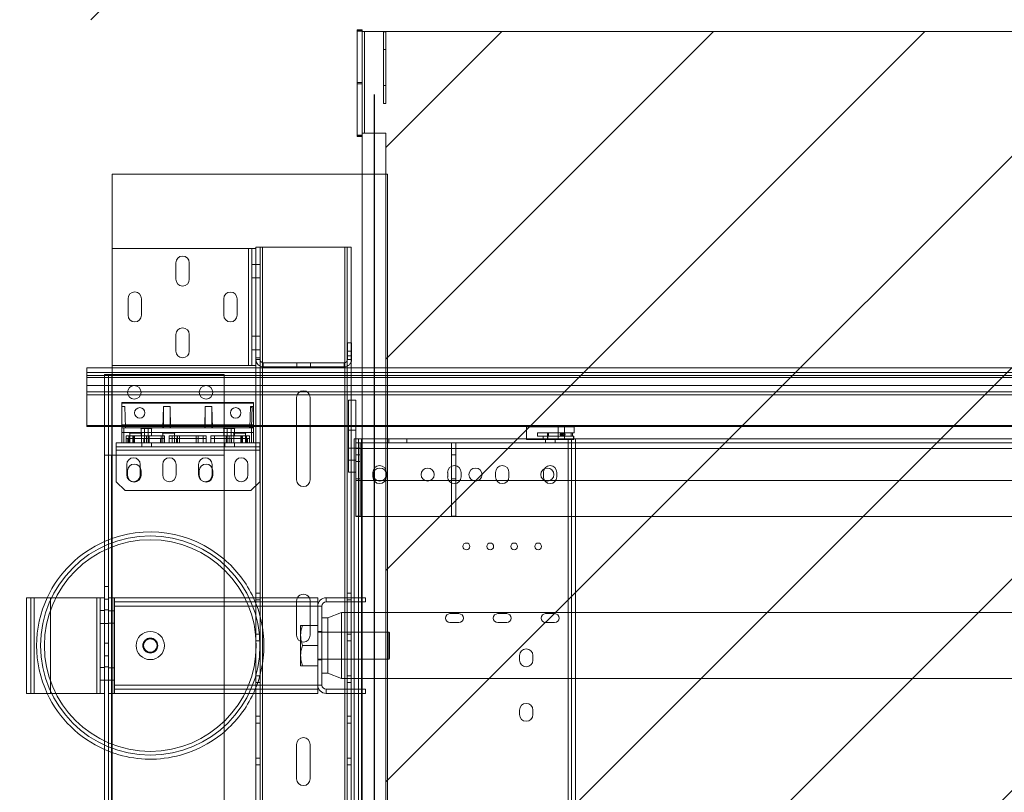
# Paper-space layout 'sales side' of a CAD drawing. Units: inches. Extents: x 0.2 to 10.5, y -0.5 to 7.5.
# Drawn here: x 2.7 to 3.5, y 2 to 2.6 of the extents above; entities that cross this region are included whole.
import ezdxf

# ---------------------------------------------------------------- set-up
doc = ezdxf.new("R2010")
doc.units = ezdxf.units.IN
doc.header["$MEASUREMENT"] = 0
doc.header["$PDSIZE"] = -1
doc.styles.add('SLDTEXTSTYLE6', font='TXT', dxfattribs={"width": 0.75})
doc.dimstyles.new('SLDDIMSTYLE11', dxfattribs={"dimtxt": 0.104167, "dimasz": 0.1, "dimexe": 0, "dimexo": 0.0625, "dimgap": 0.026042, "dimtad": 1, "dimlfac": 50, "dimrnd": 1e-09, "dimzin": 12, "dimdsep": 46, "dimtxsty": 'SLDTEXTSTYLE6', "dimsah": 1, "dimcen": 0.09, "dimadec": 0, "dimazin": 3, "dimtfac": 1, "dimtmove": 0, "dimatfit": 0, "dimfxl": 0, "dimfrac": 2, "dimtolj": 1, "dimtzin": 12, "dimarcsym": 0})

# ---------------------------------------------------------------- blocks, each defined once
blk = doc.blocks.new('_D_40')
at = {"color": 0, "lineweight": -2}
for p, q in [((2.95471, 2.56412), (2.95471, 0.88292)), ((4.55471, 2.56412), (4.55471, 0.88292)), ((3.05471, 0.88292), (4.45471, 0.88292))]:
    blk.add_line(p, q, dxfattribs=at)
at = {"color": 0}
for points in [[(3.05471, 0.89959), (3.05471, 0.86626), (2.95471, 0.88292)], [(4.45471, 0.89959), (4.45471, 0.86626), (4.55471, 0.88292)]]:
    blk.add_solid(points, dxfattribs=at)
at = {"layer": 'Defpoints', "color": 0}
for p in [(2.95471, 2.62662), (4.55471, 2.62662), (4.55471, 0.88292)]:
    blk.add_point(p, dxfattribs=at)
at = {"color": 0, "insert": (3.75595, 1.01313), "char_height": 0.1041667, "attachment_point": 2, "style": 'SLDTEXTSTYLE6'}
blk.add_mtext('\\A1;80 INSIDE HT.', dxfattribs=at)

psp = doc.layouts.new('sales side')

# ---------------------------------------------------------------- hatches: boundary and pattern name
at = {"lineweight": 0}
h = psp.add_hatch(dxfattribs=at)
h.set_pattern_fill('ANSI34', color=256, style=0)
h.set_pattern_definition([(45, (-0.086, -0.7078), (-0.53033, 0.53033), []), (45, (0.0908, -0.7078), (-0.53033, 0.53033), []), (45, (0.26756, -0.7078), (-0.53033, 0.53033), []), (45, (0.4443, -0.7078), (-0.53033, 0.53033), [])])
h.paths.add_polyline_path([(2.95471, 2.62662), (2.95471, 2.71662), (2.63471, 2.71662), (2.63471, 2.62662)], flags=0)
h = psp.add_hatch(dxfattribs=at)
h.set_pattern_fill('ANSI31', color=256, style=0)
h.set_pattern_definition([(45, (-0.086, -0.70778), (-0.0883883, 0.0883883), [])])
h.paths.add_polyline_path([(2.96471, 1.45162), (2.94471, 1.45162), (2.94471, 1.43662), (4.57971, 1.43662), (4.57971, 2.61662), (2.94671, 2.61662), (2.94671, 2.53162), (2.96471, 2.53162)], flags=0)

# ---------------------------------------------------------------- linework, layer by layer
at = {"lineweight": 15}
for p, q in [((2.94071, 2.61817), (2.94071, 2.618)), ((2.94071, 2.61817), (2.94471, 2.61817)), ((2.94071, 2.618), (2.94071, 2.61798)), ((2.94071, 2.618), (2.94471, 2.618)), ((2.94071, 2.618), (2.94471, 2.618)), ((2.94071, 2.618), (2.94071, 2.618)), ((2.94071, 2.61798), (2.94071, 2.61782)), ((2.94071, 2.61798), (2.94471, 2.61798)), ((2.94071, 2.61782), (2.94071, 2.6178)), ((2.94071, 2.61782), (2.94471, 2.61782)), ((2.94071, 2.61782), (2.94071, 2.61782)), ((2.94071, 2.61782), (2.94471, 2.61782)), ((2.94071, 2.6178), (2.94071, 2.61764)), ((2.94071, 2.6178), (2.94471, 2.6178)), ((2.94071, 2.61764), (2.94071, 2.61762)), ((2.94071, 2.61764), (2.94471, 2.61764)), ((2.94071, 2.61764), (2.94071, 2.61764)), ((2.94071, 2.61764), (2.94471, 2.61764)), ((2.94071, 2.61762), (2.94071, 2.61746)), ((2.94071, 2.61762), (2.94471, 2.61762)), ((2.94071, 2.61746), (2.94071, 2.61743)), ((2.94071, 2.61746), (2.94471, 2.61746)), ((2.94071, 2.61746), (2.94471, 2.61746)), ((2.94071, 2.61746), (2.94071, 2.61746)), ((2.94071, 2.61743), (2.94071, 2.61727)), ((2.94071, 2.61743), (2.94471, 2.61743)), ((2.94071, 2.61727), (2.94071, 2.61727)), ((2.94071, 2.61727), (2.94471, 2.61727)), ((2.94071, 2.61727), (2.94071, 2.61725)), ((2.94071, 2.61727), (2.94471, 2.61727)), ((2.94071, 2.61725), (2.94071, 2.61709)), ((2.94071, 2.61725), (2.94471, 2.61725)), ((2.94071, 2.61709), (2.94071, 2.57303)), ((2.94071, 2.61709), (2.94471, 2.61709)), ((2.94071, 2.61709), (2.94071, 2.61709)), ((2.94071, 2.61709), (2.94471, 2.61709)), ((2.94471, 2.61817), (2.94471, 2.618)), ((2.94471, 2.618), (2.94471, 2.61798)), ((2.94471, 2.618), (2.94471, 2.618)), ((2.94471, 2.61798), (2.94471, 2.61782)), ((2.94471, 2.61782), (2.94471, 2.6178)), ((2.94471, 2.61782), (2.94471, 2.61782)), ((2.94471, 2.6178), (2.94471, 2.61764)), ((2.94471, 2.61764), (2.94471, 2.61762)), ((2.94471, 2.61764), (2.94471, 2.61764)), ((2.94471, 2.61762), (2.94471, 2.61746)), ((2.94471, 2.61746), (2.94471, 2.61743)), ((2.94471, 2.61746), (2.94471, 2.61746)), ((2.94471, 2.61743), (2.94471, 2.61727)), ((2.94471, 2.61727), (2.94471, 2.61727)), ((2.94471, 2.61727), (2.94471, 2.61725)), ((2.94471, 2.61725), (2.94471, 2.61709)), ((2.94471, 2.61709), (2.94471, 2.57303)), ((2.94471, 2.61709), (2.94471, 2.61709)), ((2.94671, 2.61662), (2.94471, 2.61662)), ((2.94671, 2.61662), (2.94671, 2.53162)), ((2.94671, 2.61662), (4.57971, 2.61662)), ((2.94071, 2.57303), (2.94471, 2.57303)), ((2.94071, 2.57303), (2.94071, 2.52899)), ((2.94471, 2.57303), (2.94471, 2.52899)), ((2.94071, 2.52899), (2.94471, 2.52899)), ((2.94471, 2.52899), (2.94471, 1.45162)), ((2.96471, 2.53162), (2.94671, 2.53162)), ((2.96471, 2.53162), (2.96471, 1.45162)), ((2.73596, 2.49756), (2.73596, 2.43521)), ((2.73596, 2.49756), (2.94471, 2.49756)), ((2.85596, 2.43521), (2.85596, 2.43636)), ((2.85596, 2.43636), (2.85946, 2.43636)), ((2.85946, 2.43636), (2.86146, 2.43636)), ((2.85946, 2.34386), (2.85946, 2.43636)), ((2.93018, 2.43636), (2.86146, 2.43636)), ((2.86146, 2.43636), (2.86146, 2.33996)), ((2.93018, 2.43636), (2.93218, 2.43636)), ((2.93018, 2.3399), (2.93018, 2.43636)), ((2.93218, 2.34137), (2.93218, 2.43636)), ((2.93568, 2.43636), (2.93218, 2.43636)), ((2.93568, 2.35636), (2.93568, 2.43636)), ((2.73596, 2.33761), (2.73596, 2.43521)), ((2.84976, 2.43521), (2.73596, 2.43521)), ((2.84976, 2.33761), (2.84976, 2.43521)), ((2.84976, 2.43521), (2.85246, 2.43521)), ((2.85246, 2.33761), (2.85246, 2.43521)), ((2.85596, 2.43521), (2.85246, 2.43521)), ((2.85596, 2.42439), (2.85596, 2.43521)), ((2.78908, 2.40959), (2.78908, 2.42334)), ((2.80033, 2.42334), (2.80033, 2.40959)), ((2.85596, 2.34386), (2.85596, 2.42439)), ((2.74908, 2.37959), (2.74908, 2.39334)), ((2.76033, 2.39334), (2.76033, 2.37959)), ((2.82908, 2.37959), (2.82908, 2.39334)), ((2.84033, 2.39334), (2.84033, 2.37959)), ((2.78908, 2.34959), (2.78908, 2.36334)), ((2.80033, 2.36334), (2.80033, 2.34959)), ((2.93246, 2.35636), (2.93246, 2.34256)), ((2.93596, 2.35636), (2.93246, 2.35636)), ((2.93596, 2.35636), (2.93596, 2.34256)), ((2.84976, 2.33761), (2.73596, 2.33761)), ((2.73596, 2.33761), (2.73596, 2.33568)), ((2.85246, 2.33761), (2.84976, 2.33761)), ((2.85596, 2.33761), (2.85246, 2.33761)), ((2.85596, 2.34386), (2.85946, 2.34386)), ((2.85596, 2.34256), (2.85596, 2.34386)), ((2.85596, 2.33761), (2.85596, 2.34256)), ((2.85596, 2.34256), (2.85946, 2.34256)), ((2.85596, 2.33568), (2.85596, 2.33761)), ((2.85946, 2.34256), (2.85946, 2.34386)), ((2.86216, 2.33636), (2.86216, 2.33986)), ((2.92976, 2.33986), (2.86216, 2.33986)), ((2.92976, 2.33636), (2.92976, 2.33986)), ((2.93596, 2.34256), (2.93246, 2.34256)), ((2.93568, 2.33568), (2.93568, 2.34072)), ((2.71471, 2.33568), (2.94471, 2.33568)), ((2.71471, 2.33174), (2.71471, 2.33568)), ((2.71471, 2.32925), (2.71471, 2.33174)), ((2.71471, 2.33174), (2.94471, 2.33174)), ((2.71471, 2.32742), (2.71471, 2.32925)), ((2.71471, 2.32925), (2.72932, 2.32925)), ((2.72932, 2.26256), (2.72932, 2.33006)), ((2.72932, 2.33006), (2.73552, 2.33006)), ((2.73552, 2.33006), (2.73552, 1.68506)), ((2.73552, 2.33006), (2.82932, 2.33006)), ((2.82932, 2.33006), (2.82932, 1.68506)), ((2.82932, 2.32925), (2.94471, 2.32925)), ((2.85946, 2.33568), (2.85946, 2.33698)), ((2.86146, 2.3364), (2.86146, 2.33568)), ((2.92976, 2.33636), (2.86216, 2.33636)), ((2.93018, 2.33568), (2.93018, 2.33638)), ((2.93218, 2.33568), (2.93218, 2.33686)), ((2.71471, 2.32742), (2.71471, 2.3208)), ((2.71471, 2.32742), (2.72932, 2.32742)), ((2.71471, 2.31539), (2.71471, 2.3208)), ((2.72932, 2.3208), (2.71471, 2.3208)), ((2.82932, 2.32742), (2.94471, 2.32742)), ((2.94471, 2.3208), (2.82932, 2.3208)), ((2.71471, 2.31539), (2.71471, 2.31289)), ((2.71471, 2.31539), (2.72932, 2.31539)), ((2.72932, 2.31289), (2.71471, 2.31289)), ((2.71471, 2.28727), (2.71471, 2.31289)), ((2.74871, 2.31539), (2.75994, 2.31539)), ((2.75951, 2.31289), (2.74913, 2.31289)), ((2.80871, 2.31539), (2.81994, 2.31539)), ((2.81951, 2.31289), (2.80913, 2.31289)), ((2.82932, 2.31539), (2.94471, 2.31539)), ((2.94471, 2.31289), (2.82932, 2.31289)), ((2.82932, 2.30667), (2.85407, 2.30667)), ((2.85407, 2.30604), (2.82932, 2.30604)), ((2.85407, 2.30667), (2.85407, 2.30604)), ((2.85407, 2.30604), (2.85407, 2.30312)), ((2.9333, 2.24844), (2.9333, 2.30844)), ((2.9333, 2.30844), (2.93955, 2.30844)), ((2.93955, 2.27631), (2.93955, 2.30844)), ((2.85101, 2.2854), (2.85155, 2.30312)), ((2.85407, 2.30312), (2.85155, 2.30312)), ((2.85407, 2.2854), (2.85407, 2.30312)), ((2.71471, 2.28664), (2.71471, 2.28727)), ((2.71471, 2.28727), (2.72932, 2.28727)), ((2.72932, 2.28664), (2.71471, 2.28664)), ((2.83192, 2.2854), (2.82932, 2.2854)), ((2.83192, 2.2729), (2.83192, 2.2854)), ((2.83192, 2.2854), (2.83518, 2.2854)), ((2.83518, 2.2854), (2.83518, 2.2729)), ((2.85239, 2.2854), (2.83518, 2.2854)), ((2.85239, 2.2729), (2.85239, 2.2854)), ((2.85239, 2.2854), (2.85407, 2.2854)), ((2.85407, 2.28727), (2.9333, 2.28727)), ((2.9333, 2.28664), (2.85407, 2.28664)), ((2.85407, 2.2854), (2.85407, 2.2729)), ((2.85596, 2.2729), (2.85596, 2.28664)), ((2.85946, 2.1434), (2.85946, 2.28664)), ((2.86146, 2.28664), (2.86146, 2.1434)), ((2.89005, 2.24196), (2.89005, 2.28664)), ((2.9013, 2.28664), (2.9013, 2.24196)), ((2.93018, 2.1434), (2.93018, 2.28664)), ((2.93218, 2.1434), (2.93218, 2.28664)), ((2.93955, 2.28727), (2.94471, 2.28727)), ((2.94471, 2.28664), (2.93955, 2.28664)), ((2.85932, 2.2729), (2.82932, 2.2729)), ((2.85932, 2.2667), (2.85932, 2.2729)), ((2.93814, 2.27631), (2.93814, 1.73881)), ((2.93814, 2.27631), (2.94164, 2.27631)), ((2.94164, 2.27631), (2.94164, 1.73881)), ((2.94164, 2.27631), (2.94434, 2.27631)), ((2.94434, 2.27631), (2.94434, 1.73881)), ((2.94434, 2.27631), (2.94471, 2.27631)), ((2.82932, 2.2667), (2.85932, 2.2667)), ((2.85932, 2.2667), (2.85932, 2.2404)), ((2.72932, 1.75256), (2.72932, 2.26256)), ((2.72932, 2.26256), (2.73532, 2.26256)), ((2.82932, 2.26256), (2.73532, 2.26256)), ((2.73532, 2.26256), (2.73532, 1.75256)), ((2.82932, 1.75256), (2.82932, 2.26256)), ((2.74869, 2.24943), (2.74869, 2.24569)), ((2.75995, 2.24569), (2.75995, 2.24943)), ((2.80869, 2.24943), (2.80869, 2.24569)), ((2.81995, 2.24569), (2.81995, 2.24943)), ((2.83807, 2.24603), (2.83807, 2.25478)), ((2.84932, 2.25478), (2.84932, 2.24603)), ((2.9333, 2.24844), (2.93814, 2.24844)), ((2.93568, 2.1434), (2.93568, 2.24844)), ((2.85932, 2.2404), (2.85182, 2.2329)), ((2.82932, 2.2329), (2.85182, 2.2329)), ((2.85596, 2.1434), (2.85596, 2.23703)), ((2.66432, 2.0634), (2.66432, 2.1434)), ((2.66432, 2.1434), (2.67052, 2.1434)), ((2.67052, 2.1434), (2.67052, 2.0634)), ((2.67052, 2.1434), (2.72312, 2.1434)), ((2.72312, 2.0634), (2.72312, 2.1434)), ((2.72312, 2.1434), (2.72582, 2.1434)), ((2.72582, 2.1434), (2.72582, 2.0634)), ((2.72932, 2.1434), (2.72582, 2.1434)), ((2.82932, 2.1434), (2.90771, 2.1434)), ((2.82932, 2.1399), (2.90771, 2.1399)), ((2.90771, 2.1434), (2.90771, 2.1399)), ((2.90771, 2.13645), (2.90771, 2.1399)), ((2.91466, 2.1434), (2.93814, 2.1434)), ((2.91466, 2.1399), (2.91466, 2.1434)), ((2.91466, 2.1399), (2.93814, 2.1399)), ((2.93018, 2.1309), (2.93018, 2.1399)), ((2.93218, 2.1309), (2.93218, 2.1399)), ((2.93568, 2.1309), (2.93568, 2.1399)), ((2.82932, 2.13645), (2.90771, 2.13645)), ((2.90771, 2.13645), (2.90771, 2.07035)), ((2.91121, 2.13645), (2.90771, 2.13645)), ((2.91121, 2.13645), (2.91121, 2.07035)), ((2.91621, 2.12663), (2.91121, 2.12663)), ((2.92746, 2.1309), (2.91621, 2.12663)), ((2.91621, 2.08017), (2.91621, 2.12663)), ((2.93814, 2.1309), (2.92746, 2.1309)), ((2.92746, 2.0759), (2.92746, 2.1309)), ((2.91121, 2.08017), (2.91621, 2.08017)), ((2.91621, 2.08017), (2.92746, 2.0759)), ((2.92746, 2.0759), (2.93814, 2.0759)), ((2.93018, 2.0669), (2.93018, 2.0759)), ((2.93218, 2.0669), (2.93218, 2.0759)), ((2.93568, 2.0669), (2.93568, 2.0759)), ((2.90771, 2.07035), (2.82932, 2.07035)), ((2.90771, 2.0669), (2.82932, 2.0669)), ((2.90771, 2.0669), (2.90771, 2.07035)), ((2.91121, 2.07035), (2.90771, 2.07035)), ((2.90771, 2.0634), (2.90771, 2.0669)), ((2.93814, 2.0669), (2.91466, 2.0669)), ((2.91466, 2.0669), (2.91466, 2.0634)), ((2.67052, 2.0634), (2.66432, 2.0634)), ((2.67052, 2.0634), (2.72312, 2.0634)), ((2.72582, 2.0634), (2.72312, 2.0634)), ((2.72932, 2.0634), (2.72582, 2.0634)), ((2.90771, 2.0634), (2.82932, 2.0634)), ((2.85596, 1.77609), (2.85596, 2.0634)), ((2.85946, 1.7266), (2.85946, 2.0634)), ((2.86146, 2.0634), (2.86146, 1.7266)), ((2.93814, 2.0634), (2.91466, 2.0634)), ((2.93018, 1.7266), (2.93018, 2.0634)), ((2.93218, 1.7266), (2.93218, 2.0634)), ((2.93568, 1.7266), (2.93568, 2.0634)), ((2.89005, 1.99196), (2.89005, 2.02076)), ((2.9013, 2.02076), (2.9013, 1.99196))]:
    psp.add_line(p, q, dxfattribs=at)
at = {"lineweight": 0}
for p, q in [((2.96271, 2.6166), (2.96471, 2.6166)), ((2.96271, 2.5566), (2.96271, 2.6166)), ((2.96471, 2.5566), (2.96471, 2.6166)), ((2.96271, 2.6016), (2.96471, 2.6016)), ((2.94071, 2.57412), (2.94471, 2.57412)), ((2.96271, 2.5716), (2.96471, 2.5716)), ((2.96271, 2.5566), (2.96471, 2.5566)), ((2.94071, 2.53006), (2.94471, 2.53006)), ((2.94071, 2.53006), (2.94471, 2.53006)), ((2.94071, 2.5299), (2.94471, 2.5299)), ((2.94071, 2.52988), (2.94471, 2.52988)), ((2.94071, 2.52988), (2.94471, 2.52988)), ((2.94071, 2.52972), (2.94471, 2.52972)), ((2.94071, 2.5297), (2.94471, 2.5297)), ((2.94071, 2.5297), (2.94471, 2.5297)), ((2.94071, 2.52953), (2.94471, 2.52953)), ((2.94071, 2.52951), (2.94471, 2.52951)), ((2.94071, 2.52951), (2.94471, 2.52951)), ((2.94071, 2.52935), (2.94471, 2.52935)), ((2.94071, 2.52933), (2.94471, 2.52933)), ((2.94071, 2.52933), (2.94471, 2.52933)), ((2.94071, 2.52917), (2.94471, 2.52917)), ((2.94071, 2.52915), (2.94471, 2.52915)), ((2.94071, 2.52915), (2.94471, 2.52915)), ((2.94471, 2.53162), (2.94671, 2.53162)), ((2.94471, 2.49756), (2.96596, 2.49756)), ((2.96596, 2.49756), (2.96596, 1.51756)), ((2.86146, 2.43636), (2.86146, 1.57636)), ((2.93018, 1.57636), (2.93018, 2.43636)), ((2.84976, 2.33761), (2.84976, 2.43521)), ((2.85246, 2.42209), (2.85596, 2.42209)), ((2.85596, 2.42199), (2.85946, 2.42199)), ((2.85246, 2.41084), (2.85596, 2.41084)), ((2.85596, 2.41074), (2.85946, 2.41074)), ((2.85246, 2.36199), (2.85596, 2.36199)), ((2.85596, 2.36199), (2.85946, 2.36199)), ((2.93568, 2.34072), (2.93568, 2.35636)), ((2.85246, 2.35074), (2.85596, 2.35074)), ((2.85596, 2.35074), (2.85946, 2.35074)), ((2.93596, 2.34963), (2.93246, 2.34963)), ((2.93246, 2.3456), (2.93596, 2.3456)), ((2.85596, 2.34256), (2.85946, 2.34256)), ((2.85946, 2.33698), (2.85946, 2.34256)), ((2.86146, 2.33996), (2.86146, 2.3364)), ((2.86216, 2.33636), (2.86216, 2.33986)), ((2.89033, 2.33636), (2.89033, 2.33986)), ((2.90158, 2.33636), (2.90158, 2.33986)), ((2.92976, 2.33636), (2.92976, 2.33986)), ((2.93018, 2.33638), (2.93018, 2.3399)), ((2.93218, 2.33686), (2.93218, 2.34137)), ((2.93596, 2.34256), (2.93246, 2.34256)), ((4.71121, 2.33174), (2.71471, 2.33174)), ((4.71121, 2.32925), (2.71471, 2.32925)), ((2.72932, 2.32925), (2.82932, 2.32925)), ((2.73282, 2.26256), (2.73282, 2.33006)), ((2.73552, 2.33006), (2.73552, 1.68506)), ((2.73596, 2.33568), (2.73596, 1.67756)), ((2.85596, 2.28664), (2.85596, 2.33568)), ((2.85946, 2.28664), (2.85946, 2.33568)), ((2.86146, 2.33568), (2.86146, 2.28664)), ((2.93018, 2.28664), (2.93018, 2.33568)), ((2.93218, 2.28664), (2.93218, 2.33568)), ((2.93568, 2.24844), (2.93568, 2.33568)), ((2.94471, 2.33568), (4.59272, 2.33568)), ((2.94471, 2.33174), (4.64884, 2.33174)), ((2.94471, 2.32925), (4.64929, 2.32925)), ((4.71121, 2.32742), (2.71471, 2.32742)), ((2.71471, 2.3208), (4.71121, 2.3208)), ((2.72932, 2.32742), (2.82932, 2.32742)), ((2.82932, 2.3208), (2.72932, 2.3208)), ((2.94471, 2.32742), (4.64962, 2.32742)), ((4.65081, 2.3208), (2.94471, 2.3208)), ((4.71121, 2.31539), (2.71471, 2.31539)), ((2.72932, 2.31539), (2.74871, 2.31539)), ((2.74913, 2.31289), (2.72932, 2.31289)), ((2.80913, 2.31289), (2.75951, 2.31289)), ((2.75994, 2.31539), (2.80871, 2.31539)), ((2.82932, 2.31289), (2.81951, 2.31289)), ((2.81994, 2.31539), (2.82932, 2.31539)), ((2.94471, 2.31539), (4.65179, 2.31539)), ((4.65224, 2.31289), (2.94471, 2.31289)), ((2.74387, 2.30667), (2.82932, 2.30667)), ((2.74387, 2.30604), (2.74387, 2.30667)), ((2.74387, 2.30604), (2.74387, 2.30312)), ((2.74387, 2.30604), (2.85407, 2.30604)), ((2.82932, 2.30604), (2.74387, 2.30604)), ((2.89005, 2.28664), (2.89005, 2.31076)), ((2.9013, 2.31076), (2.9013, 2.28664)), ((2.74387, 2.2854), (2.74387, 2.30312)), ((2.74639, 2.30312), (2.74387, 2.30312)), ((2.74693, 2.2854), (2.74639, 2.30312)), ((2.77828, 2.2854), (2.7787, 2.30312)), ((2.7787, 2.30312), (2.78428, 2.30312)), ((2.7787, 2.2854), (2.7787, 2.30312)), ((2.78428, 2.2854), (2.78428, 2.30312)), ((2.7847, 2.2854), (2.78428, 2.30312)), ((2.81366, 2.30312), (2.81324, 2.2854)), ((2.81366, 2.30312), (2.81924, 2.30312)), ((2.81366, 2.30312), (2.81366, 2.2854)), ((2.81924, 2.30312), (2.81924, 2.2854)), ((2.81924, 2.30312), (2.81966, 2.2854)), ((2.85224, 2.28565), (2.85277, 2.30312)), ((4.71121, 2.28727), (2.71471, 2.28727)), ((2.72932, 2.28727), (2.85407, 2.28727)), ((2.85407, 2.28664), (2.72932, 2.28664)), ((2.85407, 2.28781), (2.74387, 2.28781)), ((2.85407, 2.28656), (2.74387, 2.28656)), ((2.74387, 2.2729), (2.74387, 2.2854)), ((2.74387, 2.2854), (2.74555, 2.2854)), ((2.85407, 2.28156), (2.74387, 2.28156)), ((2.74555, 2.2854), (2.74555, 2.2729)), ((2.76276, 2.2854), (2.74555, 2.2854)), ((2.75007, 2.28156), (2.75073, 2.28094)), ((2.75073, 2.28094), (2.76047, 2.28094)), ((2.75073, 2.28094), (2.75073, 2.2729)), ((2.75929, 2.2854), (2.75995, 2.28478)), ((2.75995, 2.28478), (2.7687, 2.28478)), ((2.75995, 2.28478), (2.75995, 2.27864)), ((2.76047, 2.28094), (2.76113, 2.28156)), ((2.76047, 2.2729), (2.76047, 2.28094)), ((2.76276, 2.2729), (2.76276, 2.2854)), ((2.76276, 2.2854), (2.76602, 2.2854)), ((2.76602, 2.2854), (2.76602, 2.2729)), ((2.82932, 2.2854), (2.76602, 2.2854)), ((2.7687, 2.28478), (2.76936, 2.2854)), ((2.7687, 2.27864), (2.7687, 2.28478)), ((2.77747, 2.28156), (2.77813, 2.28094)), ((2.77813, 2.28094), (2.78787, 2.28094)), ((2.77813, 2.28094), (2.77813, 2.2729)), ((2.78787, 2.28094), (2.78853, 2.28156)), ((2.78787, 2.2729), (2.78787, 2.28094)), ((2.82858, 2.2854), (2.82924, 2.28478)), ((2.82924, 2.28478), (2.83799, 2.28478)), ((2.82924, 2.28478), (2.82924, 2.27864)), ((2.83192, 2.2854), (2.83192, 2.2729)), ((2.83518, 2.2729), (2.83518, 2.2854)), ((2.83681, 2.28156), (2.83747, 2.28094)), ((2.83747, 2.28094), (2.84721, 2.28094)), ((2.83747, 2.28094), (2.83747, 2.2729)), ((2.83799, 2.28478), (2.83865, 2.2854)), ((2.83799, 2.27864), (2.83799, 2.28478)), ((2.84721, 2.28094), (2.84787, 2.28156)), ((2.84721, 2.2729), (2.84721, 2.28094)), ((2.85224, 2.2854), (2.85224, 2.28565)), ((2.85407, 2.28565), (2.85224, 2.28565)), ((2.85239, 2.2854), (2.85239, 2.2729)), ((2.9333, 2.28727), (2.93955, 2.28727)), ((2.93955, 2.28664), (2.9333, 2.28664)), ((2.9333, 2.28344), (2.93955, 2.28344)), ((2.94471, 2.28727), (4.65686, 2.28727)), ((4.65697, 2.28664), (2.94471, 2.28664)), ((3.12205, 2.28631), (3.08205, 2.28631)), ((3.08205, 2.28631), (3.08205, 2.27569)), ((3.09143, 2.28131), (3.10064, 2.28131)), ((3.09143, 2.28131), (3.09143, 2.27831)), ((3.09972, 2.27831), (3.09972, 2.28131)), ((3.10064, 2.27831), (3.10064, 2.28131)), ((3.10064, 2.28131), (3.12047, 2.28131)), ((3.10857, 2.27569), (3.10857, 2.28631)), ((3.10873, 2.27569), (3.10873, 2.28631)), ((3.11177, 2.28106), (3.11142, 2.28106)), ((3.11313, 2.28106), (3.11269, 2.28106)), ((3.11402, 2.27569), (3.11402, 2.28631)), ((3.11955, 2.27831), (3.11955, 2.28131)), ((3.12205, 2.28131), (3.12047, 2.28131)), ((3.12047, 2.27831), (3.12047, 2.28131)), ((3.12205, 2.28131), (3.12205, 2.28631)), ((2.82932, 2.2729), (2.73932, 2.2729)), ((2.73932, 2.2729), (2.73932, 2.2667)), ((2.74741, 2.27864), (2.74741, 2.2729)), ((2.74982, 2.27864), (2.74741, 2.27864)), ((2.74741, 2.27656), (2.7797, 2.27656)), ((2.74894, 2.27656), (2.74894, 2.2729)), ((2.74982, 2.27864), (2.74982, 2.2729)), ((2.75318, 2.27864), (2.74982, 2.27864)), ((2.75444, 2.27864), (2.75318, 2.27864)), ((2.75318, 2.27864), (2.75318, 2.2729)), ((2.75353, 2.27864), (2.75353, 2.2729)), ((2.75416, 2.2729), (2.75416, 2.27864)), ((2.76443, 2.27864), (2.75444, 2.27864)), ((2.75444, 2.27864), (2.75444, 2.2729)), ((2.76057, 2.2694), (2.76057, 2.2729)), ((2.76226, 2.27656), (2.76226, 2.2729)), ((2.76678, 2.27864), (2.76443, 2.27864)), ((2.76443, 2.27864), (2.76443, 2.2729)), ((2.77667, 2.27864), (2.76678, 2.27864)), ((2.76678, 2.2729), (2.76678, 2.27864)), ((2.7687, 2.2694), (2.7687, 2.2729)), ((2.77634, 2.27656), (2.77634, 2.2729)), ((2.77667, 2.27864), (2.77667, 2.2729)), ((2.7797, 2.27864), (2.77667, 2.27864)), ((2.7797, 2.2729), (2.7797, 2.27864)), ((2.78358, 2.27864), (2.78358, 2.2729)), ((2.78599, 2.27864), (2.78358, 2.27864)), ((2.78358, 2.27656), (2.81436, 2.27656)), ((2.78599, 2.27864), (2.78599, 2.2729)), ((2.79012, 2.27864), (2.78599, 2.27864)), ((2.78966, 2.27656), (2.78966, 2.2729)), ((2.79199, 2.27864), (2.79012, 2.27864)), ((2.79012, 2.27864), (2.79012, 2.2729)), ((2.79019, 2.27864), (2.79019, 2.2729)), ((2.79034, 2.2729), (2.79034, 2.27864)), ((2.79199, 2.27864), (2.79199, 2.2729)), ((2.80595, 2.27864), (2.79199, 2.27864)), ((2.80782, 2.27864), (2.80595, 2.27864)), ((2.80595, 2.27864), (2.80595, 2.2729)), ((2.8076, 2.27864), (2.8076, 2.2729)), ((2.80775, 2.27864), (2.80775, 2.2729)), ((2.81195, 2.27864), (2.80782, 2.27864)), ((2.80782, 2.2729), (2.80782, 2.27864)), ((2.81195, 2.27864), (2.81195, 2.2729)), ((2.81436, 2.27864), (2.81195, 2.27864)), ((2.81436, 2.27864), (2.81436, 2.2729)), ((2.81824, 2.27864), (2.81824, 2.2729)), ((2.82127, 2.27864), (2.81824, 2.27864)), ((2.81824, 2.27656), (2.85053, 2.27656)), ((2.83116, 2.27864), (2.82127, 2.27864)), ((2.82127, 2.2729), (2.82127, 2.27864)), ((2.82995, 2.2694), (2.82995, 2.2729)), ((2.83351, 2.27864), (2.83116, 2.27864)), ((2.83116, 2.27864), (2.83116, 2.2729)), ((2.83351, 2.2729), (2.83351, 2.27864)), ((2.8435, 2.27864), (2.83351, 2.27864)), ((2.83568, 2.27656), (2.83568, 2.2729)), ((2.83807, 2.2694), (2.83807, 2.2729)), ((2.8435, 2.27864), (2.8435, 2.2729)), ((2.84476, 2.27864), (2.8435, 2.27864)), ((2.84378, 2.27864), (2.84378, 2.2729)), ((2.84441, 2.27864), (2.84441, 2.2729)), ((2.84812, 2.27864), (2.84476, 2.27864)), ((2.84476, 2.2729), (2.84476, 2.27864)), ((2.84812, 2.27864), (2.84812, 2.2729)), ((2.85053, 2.27864), (2.84812, 2.27864)), ((2.849, 2.27656), (2.849, 2.2729)), ((2.85053, 2.27864), (2.85053, 2.2729)), ((2.85596, 2.23703), (2.85596, 2.2729)), ((2.93955, 2.26815), (2.93955, 2.27631)), ((2.93955, 2.27281), (4.4958, 2.27281)), ((2.94305, 2.27281), (2.94305, 2.26281)), ((2.94434, 2.27631), (2.94434, 1.73881)), ((2.94471, 2.27631), (3.11694, 2.27631)), ((2.96705, 2.27631), (2.96705, 2.27281)), ((2.98205, 2.27281), (2.98205, 2.27631)), ((3.01955, 2.26281), (3.01955, 2.27281)), ((3.02305, 2.27281), (3.02305, 2.26281)), ((3.12185, 2.27569), (3.08205, 2.27569)), ((3.09143, 2.27831), (3.10064, 2.27831)), ((3.09605, 2.27831), (3.09605, 2.27569)), ((3.09799, 2.27631), (3.09799, 2.27281)), ((3.09971, 2.27569), (3.09971, 2.27831)), ((3.10012, 2.27569), (3.10012, 2.27831)), ((3.10064, 2.27831), (3.12047, 2.27831)), ((3.10611, 2.27281), (3.10611, 2.27631)), ((3.11142, 2.27856), (3.11177, 2.27856)), ((3.11269, 2.27856), (3.11313, 2.27856)), ((3.11694, 1.73881), (3.11694, 2.27631)), ((3.11694, 2.27631), (3.11964, 2.27631)), ((3.11964, 2.27631), (3.11964, 1.73881)), ((3.12314, 2.27631), (3.11964, 2.27631)), ((3.12185, 2.27831), (3.12047, 2.27831)), ((3.12144, 2.27569), (3.12144, 2.27831)), ((3.12185, 2.27569), (3.12185, 2.27831)), ((3.12314, 2.27631), (3.12314, 1.73881)), ((3.12314, 2.27631), (4.37971, 2.27631)), ((2.85932, 2.2694), (2.73932, 2.2694)), ((2.73932, 2.2667), (2.73932, 2.2404)), ((2.73932, 2.2667), (2.85932, 2.2667)), ((2.73932, 2.2667), (2.82932, 2.2667)), ((2.9333, 2.26844), (2.93955, 2.26844)), ((2.94305, 2.26844), (2.93955, 2.26844)), ((2.93955, 2.26815), (2.93955, 2.21131)), ((4.4958, 2.26815), (2.93955, 2.26815)), ((2.73282, 1.75256), (2.73282, 2.26256)), ((2.73532, 2.26256), (2.73532, 1.75256)), ((2.9333, 2.25844), (2.93955, 2.25844)), ((2.94305, 2.26281), (2.93955, 2.26281)), ((2.93955, 2.25719), (2.94305, 2.25719)), ((2.94305, 2.21156), (2.94305, 2.26281)), ((3.01955, 2.21156), (3.01955, 2.26281)), ((3.02305, 2.26281), (3.01955, 2.26281)), ((3.02305, 2.21156), (3.02305, 2.26281)), ((2.74807, 2.24603), (2.74807, 2.25478)), ((2.75932, 2.25478), (2.75932, 2.24603)), ((2.77807, 2.24603), (2.77807, 2.25478)), ((2.78932, 2.25478), (2.78932, 2.24603)), ((2.80807, 2.24603), (2.80807, 2.25478)), ((2.81932, 2.25478), (2.81932, 2.24603)), ((2.93814, 2.24844), (2.93955, 2.24844)), ((2.95377, 2.24819), (2.95377, 2.24444)), ((2.96502, 2.24444), (2.96502, 2.24819)), ((3.01627, 2.24819), (3.01627, 2.24444)), ((3.02752, 2.24444), (3.02752, 2.24819)), ((3.05627, 2.24819), (3.05627, 2.24444)), ((3.06752, 2.24444), (3.06752, 2.24819)), ((3.09627, 2.24819), (3.09627, 2.24444)), ((3.10752, 2.24444), (3.10752, 2.24819)), ((2.74682, 2.2329), (2.73932, 2.2404)), ((2.93955, 2.24281), (2.94305, 2.24281)), ((2.93955, 2.24131), (4.4958, 2.24131)), ((3.01955, 2.24281), (3.02305, 2.24281)), ((2.74682, 2.2329), (2.82932, 2.2329)), ((2.93955, 2.21156), (2.94305, 2.21156)), ((4.4958, 2.21131), (2.93955, 2.21131)), ((3.01955, 2.21156), (3.02305, 2.21156)), ((2.73282, 2.15288), (2.72932, 2.15288)), ((2.66782, 2.0634), (2.66782, 2.1434)), ((2.67052, 2.1434), (2.67052, 2.0634)), ((2.68432, 2.0634), (2.68432, 2.1434)), ((2.72312, 2.0634), (2.72312, 2.1434)), ((2.73282, 2.14225), (2.72932, 2.14225)), ((2.73761, 2.1434), (2.73282, 2.1434)), ((2.73761, 2.0634), (2.73761, 2.1434)), ((2.73771, 2.1434), (2.73771, 2.1399)), ((2.73771, 2.1434), (2.82932, 2.1434)), ((2.73771, 2.1399), (2.82932, 2.1399)), ((2.73771, 2.1399), (2.73771, 2.13645)), ((2.85946, 2.1472), (2.85596, 2.1472)), ((2.85596, 2.0634), (2.85596, 2.1434)), ((2.85596, 2.14157), (2.85946, 2.14157)), ((2.85946, 2.0634), (2.85946, 2.1434)), ((2.86146, 2.1434), (2.86146, 2.0634)), ((2.89005, 2.11196), (2.89005, 2.14076)), ((2.9013, 2.14076), (2.9013, 2.11196)), ((2.91466, 2.1399), (2.91466, 2.1434)), ((2.93018, 2.1399), (2.93018, 2.1434)), ((2.93568, 2.1472), (2.93218, 2.1472)), ((2.93218, 2.1399), (2.93218, 2.1434)), ((2.93218, 2.14157), (2.93568, 2.14157)), ((2.93568, 2.1399), (2.93568, 2.1434)), ((2.93814, 2.1434), (2.94771, 2.1434)), ((2.93814, 2.1399), (2.94771, 2.1399)), ((2.94771, 2.1434), (2.94771, 2.1399)), ((2.72932, 2.13256), (2.72582, 2.13256)), ((2.73282, 2.13319), (2.72932, 2.13319)), ((2.73761, 2.13231), (2.73282, 2.13231)), ((2.73771, 2.13645), (2.90771, 2.13645)), ((2.73771, 2.13645), (2.73771, 2.07035)), ((2.73771, 2.13645), (2.82932, 2.13645)), ((2.91121, 2.13645), (2.90771, 2.13645)), ((2.93018, 2.0759), (2.93018, 2.1309)), ((2.93218, 2.0759), (2.93218, 2.1309)), ((2.93568, 2.0759), (2.93568, 2.1309)), ((4.19121, 2.1309), (2.93814, 2.1309)), ((3.02564, 2.13006), (3.01814, 2.13006)), ((3.06564, 2.13006), (3.05814, 2.13006)), ((3.10564, 2.13006), (3.09814, 2.13006)), ((2.72932, 2.12193), (2.72582, 2.12193)), ((2.73282, 2.12193), (2.72932, 2.12193)), ((2.73282, 2.12199), (2.73761, 2.12199)), ((2.89335, 2.12028), (2.89335, 2.11184)), ((2.90771, 2.12028), (2.89485, 2.12028)), ((2.91121, 2.11527), (2.90771, 2.11527)), ((3.01814, 2.12256), (3.02564, 2.12256)), ((3.05814, 2.12256), (3.06564, 2.12256)), ((3.09814, 2.12256), (3.10564, 2.12256)), ((2.85946, 2.113), (2.85596, 2.113)), ((2.85596, 2.10737), (2.85946, 2.10737)), ((2.89335, 2.11184), (2.89335, 2.09496)), ((2.96696, 2.11465), (2.90771, 2.11465)), ((2.93568, 2.113), (2.93218, 2.113)), ((2.93218, 2.10737), (2.93568, 2.10737)), ((2.96696, 2.09215), (2.96696, 2.11465)), ((2.96771, 2.1139), (2.96696, 2.11465)), ((2.96771, 2.09289), (2.96771, 2.1139)), ((2.73282, 2.10538), (2.72932, 2.10538)), ((2.90771, 2.1034), (2.89485, 2.1034)), ((2.73282, 2.09475), (2.72932, 2.09475)), ((2.89335, 2.09496), (2.89335, 2.08652)), ((2.90771, 2.09215), (2.96696, 2.09215)), ((2.90771, 2.09152), (2.91121, 2.09152)), ((2.96696, 2.09215), (2.96771, 2.09289)), ((3.07629, 2.09501), (3.07629, 2.09121)), ((3.08749, 2.09121), (3.08749, 2.09501)), ((2.72932, 2.08496), (2.72582, 2.08496)), ((2.73282, 2.08569), (2.72932, 2.08569)), ((2.73761, 2.08481), (2.73282, 2.08481)), ((2.90771, 2.08652), (2.89485, 2.08652)), ((2.72932, 2.07433), (2.72582, 2.07433)), ((2.73282, 2.07443), (2.72932, 2.07443)), ((2.73282, 2.07449), (2.73761, 2.07449)), ((2.85946, 2.078), (2.85596, 2.078)), ((2.93568, 2.078), (2.93218, 2.078)), ((2.93814, 2.0759), (4.19121, 2.0759)), ((2.73771, 2.07035), (2.73771, 2.0669)), ((2.90771, 2.07035), (2.73771, 2.07035)), ((2.82932, 2.07035), (2.73771, 2.07035)), ((2.73771, 2.0634), (2.73771, 2.0669)), ((2.82932, 2.0669), (2.73771, 2.0669)), ((2.85596, 2.07237), (2.85946, 2.07237)), ((2.91121, 2.07035), (2.90771, 2.07035)), ((2.91466, 2.0669), (2.91466, 2.0634)), ((2.93018, 2.0634), (2.93018, 2.0669)), ((2.93218, 2.07237), (2.93568, 2.07237)), ((2.93218, 2.0634), (2.93218, 2.0669)), ((2.93568, 2.0634), (2.93568, 2.0669)), ((2.94771, 2.0669), (2.93814, 2.0669)), ((2.94771, 2.0634), (2.94771, 2.0669)), ((2.73761, 2.0634), (2.73282, 2.0634)), ((2.82932, 2.0634), (2.73771, 2.0634)), ((2.94771, 2.0634), (2.93814, 2.0634)), ((3.07629, 2.04946), (3.07629, 2.04566)), ((3.08749, 2.04566), (3.08749, 2.04946)), ((2.85946, 2.04426), (2.85596, 2.04426)), ((2.93568, 2.04426), (2.93218, 2.04426)), ((2.85596, 2.03863), (2.85946, 2.03863)), ((2.93218, 2.03863), (2.93568, 2.03863)), ((2.85946, 2.00918), (2.85596, 2.00918)), ((2.93568, 2.00918), (2.93218, 2.00918)), ((2.85596, 2.00355), (2.85946, 2.00355)), ((2.93218, 2.00355), (2.93568, 2.00355))]:
    psp.add_line(p, q, dxfattribs=at)
at = {"lineweight": 15}
for centre, radius in [((2.75432, 2.31506), 0.00563), ((2.81432, 2.31506), 0.00563), ((2.83907, 2.29792), 0.00438)]:
    psp.add_circle(centre, radius, dxfattribs=at)
at = {"lineweight": 0}
for centre, radius in [((2.75887, 2.29792), 0.00438), ((3.11142, 2.27981), 0.00125), ((3.11177, 2.27981), 0.00125), ((3.11269, 2.27981), 0.00125), ((2.95955, 2.24631), 0.00547), ((2.99955, 2.24631), 0.00547), ((3.03955, 2.24631), 0.00547), ((3.09955, 2.24631), 0.00547), ((2.76771, 2.1034), 0.09165), ((2.76771, 2.1034), 0.0885), ((3.03189, 2.18631), 0.00281), ((3.05189, 2.18631), 0.00281), ((3.07189, 2.18631), 0.00281), ((3.09189, 2.18631), 0.00281), ((2.76771, 2.1034), 0.0118), ((2.76771, 2.1034), 0.00625), ((2.76771, 2.1034), 0.00615), ((2.76771, 2.1034), 0.00561)]:
    psp.add_circle(centre, radius, dxfattribs=at)
at = {"lineweight": 15}
for centre, radius, start, end in [((2.79471, 2.42334), 0.00563, 0, 180), ((2.79471, 2.40959), 0.00563, 180, 0), ((2.75471, 2.39334), 0.00563, 0, 180), ((2.83471, 2.39334), 0.00562, 0, 180), ((2.75471, 2.37959), 0.00563, 180, 0), ((2.83471, 2.37959), 0.00562, 180, 0), ((2.79471, 2.36334), 0.00563, 0, 180), ((2.79471, 2.34959), 0.00563, 180, 0), ((2.86216, 2.34256), 0.0062, 180, 270), ((2.86216, 2.34256), 0.0027, 180, 270), ((2.92976, 2.34256), 0.0027, 270, 0), ((2.92976, 2.34256), 0.0062, 270, 0), ((2.75432, 2.24943), 0.00563, 0, 180), ((2.81432, 2.24943), 0.00563, 0, 180), ((2.8437, 2.25478), 0.00563, 0, 180), ((2.75432, 2.24569), 0.00563, 180, 0), ((2.81432, 2.24569), 0.00563, 180, 0), ((2.8437, 2.24603), 0.00563, 180, 0), ((2.89568, 2.24196), 0.00563, 180, 0), ((2.76771, 2.1034), 0.095, 113.8298, 155.09894), ((2.76771, 2.1034), 0.095, 24.90106, 49.56308), ((2.89568, 2.14076), 0.00562, 27.90455, 152.09545), ((2.91466, 2.13645), 0.00695, 90, 180), ((2.91466, 2.13645), 0.00345, 90, 180), ((2.91466, 2.07035), 0.00695, 180, 270), ((2.91466, 2.07035), 0.00345, 180, 270), ((2.76771, 2.1034), 0.095, 204.90106, 246.1702), ((2.76771, 2.1034), 0.095, 310.43692, 335.09894), ((2.89568, 2.02076), 0.00563, 0, 180), ((2.89568, 1.99196), 0.00563, 180, 0)]:
    psp.add_arc(centre, radius, start, end, dxfattribs=at)
at = {"lineweight": 0}
for centre, radius, start, end in [((2.89568, 2.31076), 0.00563, 0, 180), ((2.8498, 2.28665), 0.00125, 270, 358.26865), ((2.7537, 2.25478), 0.00563, 0, 180), ((2.7837, 2.25478), 0.00563, 0, 180), ((2.8137, 2.25478), 0.00563, 0, 180), ((2.95939, 2.24819), 0.00563, 0, 180), ((3.02189, 2.24819), 0.00563, 0, 180), ((3.06189, 2.24819), 0.00563, 0, 180), ((3.10189, 2.24819), 0.00563, 0, 180), ((2.7537, 2.24603), 0.00563, 180, 0), ((2.7837, 2.24603), 0.00563, 180, 0), ((2.8137, 2.24603), 0.00563, 180, 0), ((2.95939, 2.24444), 0.00563, 180, 0), ((3.02189, 2.24444), 0.00563, 180, 360), ((3.06189, 2.24444), 0.00563, 180, 0), ((3.10189, 2.24444), 0.00563, 180, 0), ((2.76771, 2.1034), 0.095, 49.56308, 113.8298), ((2.76771, 2.1034), 0.095, 155.09894, 204.90106), ((2.76771, 2.1034), 0.095, 335.09894, 24.90106), ((2.89568, 2.14076), 0.00563, 152.09545, 180), ((2.89568, 2.14076), 0.00563, 0, 27.90455), ((3.01814, 2.12631), 0.00375, 90, 270), ((3.02564, 2.12631), 0.00375, 270, 90), ((3.05814, 2.12631), 0.00375, 90, 270), ((3.06564, 2.12631), 0.00375, 270, 90), ((3.09814, 2.12631), 0.00375, 90, 270), ((3.10564, 2.12631), 0.00375, 270, 90), ((2.89568, 2.11196), 0.00563, 180, 0), ((3.08189, 2.09501), 0.0056, 0, 180), ((3.08189, 2.09121), 0.0056, 180, 0), ((3.08189, 2.04946), 0.0056, 0, 180), ((3.08189, 2.04566), 0.0056, 180, 0), ((2.76771, 2.1034), 0.095, 277.09389, 310.43692), ((2.76771, 2.1034), 0.095, 246.1702, 277.09389)]:
    psp.add_arc(centre, radius, start, end, dxfattribs=at)
for centre, major_axis, ratio, start_param, end_param in [((2.85275, 2.30155), (-0.00005, -0.00157), 0.798328, 3.165719, 4.712389), ((2.8523, 2.28665), (0.00125, 0.00017), 0.790497, 3.012775, 4.559445)]:
    psp.add_ellipse(centre, major_axis=major_axis, ratio=ratio, start_param=start_param, end_param=end_param, dxfattribs=at)
for points, knots in [([(3.11434, 2.27981), (3.11433, 2.27969), (3.1143, 2.27945), (3.11415, 2.27912), (3.11391, 2.27883), (3.11357, 2.27862), (3.11314, 2.27853), (3.11268, 2.27862), (3.11227, 2.27889), (3.11201, 2.27928), (3.1119, 2.2797), (3.11193, 2.2801), (3.11207, 2.28045), (3.1123, 2.28075), (3.11263, 2.28098), (3.11303, 2.28109), (3.11347, 2.28105), (3.11386, 2.28084), (3.11415, 2.28052), (3.11431, 2.28017), (3.11433, 2.27993), (3.11434, 2.27981)], [0, 0, 0, 0, 0.043315, 0.086501, 0.132828, 0.187161, 0.249799, 0.316876, 0.38133, 0.438227, 0.487799, 0.533172, 0.577639, 0.623927, 0.674313, 0.730578, 0.793314, 0.860288, 0.914282, 0.959853, 1, 1, 1, 1]), ([(2.89335, 2.11184), (2.89335, 2.11204), (2.89336, 2.11355), (2.89369, 2.11641), (2.89446, 2.11898), (2.89485, 2.12028)], [0, 0, 0, 0, 0.07011, 0.530795, 1, 1, 1, 1]), ([(2.89485, 2.12028), (2.89466, 2.12028), (2.89413, 2.12028), (2.8935, 2.12028), (2.8934, 2.12028), (2.89335, 2.12028)], [0, 0, 0, 0, 0.2246303, 0.6098199, 1, 1, 1, 1]), ([(2.89485, 2.1034), (2.89443, 2.10477), (2.89358, 2.10753), (2.89343, 2.11039), (2.89335, 2.11184)], [0, 0, 0, 0, 0.495458, 1, 1, 1, 1]), ([(2.89335, 2.09496), (2.89335, 2.09516), (2.89336, 2.09667), (2.89369, 2.09953), (2.89446, 2.1021), (2.89485, 2.1034)], [0, 0, 0, 0, 0.07011, 0.530795, 1, 1, 1, 1]), ([(2.89485, 2.08652), (2.89443, 2.08789), (2.89358, 2.09065), (2.89343, 2.09351), (2.89335, 2.09496)], [0, 0, 0, 0, 0.495458, 1, 1, 1, 1]), ([(2.89335, 2.08652), (2.8934, 2.08652), (2.89349, 2.08652), (2.89412, 2.08652), (2.89466, 2.08652), (2.89485, 2.08652)], [0, 0, 0, 0, 0.384866, 0.77537, 1, 1, 1, 1])]:
    psp.add_open_spline(points, degree=3, knots=knots, dxfattribs=at)

# ---------------------------------------------------------------- dimensions: what is measured, and where the dimension line sits
dim = psp.add_linear_dim(base=(4.55471, 0.88292), p1=(2.95471, 2.62662), p2=(4.55471, 2.62662), angle=0, text='<> INSIDE HT.', dimstyle='SLDDIMSTYLE11')
dim.commit()
dim.dimension.update_dxf_attribs({"geometry": '_D_40', "text_midpoint": (3.75595, 0.88292), "dimtype": 160})

doc.saveas('drawing.dxf')
